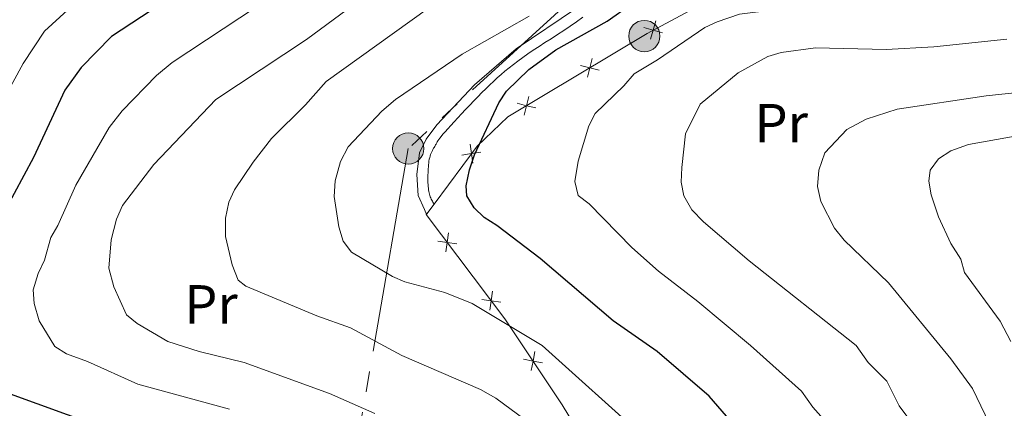
# Model space of a CAD drawing. Units: metres. Extents: x 622900 to 627408, y 4768472 to 4771523.
# Drawn here: x 626356 to 626536, y 4769047 to 4769118 of the extents above; entities that cross this region are included whole.
import ezdxf
from ezdxf.enums import TextEntityAlignment as Align

# ---------------------------------------------------------------- set-up
doc = ezdxf.new("R2010")
doc.units = ezdxf.units.M
doc.header["$MEASUREMENT"] = 0
doc.linetypes.add('5elect', pattern=[127.5, 75, -7.5, 7.5, -7.5, 7.5, -7.5, 7.5, -7.5])
doc.linetypes.add('DGN Style 3', pattern=[1147.6976, 819.784, -327.9136])
for name, color, linetype, lineweight in [('Nivel 20', 7, 'Continuous', 0), ('Nivel 21', 7, 'Continuous', 0), ('Nivel 32', 7, 'Continuous', 0), ('Nivel 37', 7, 'Continuous', 0), ('Nivel 4', 7, 'Continuous', 0), ('Nivel 5', 7, 'Continuous', 0), ('Nivel 61', 7, 'Continuous', 0), ('Nivel 63', 7, 'Continuous', 0)]:
    doc.layers.add(name, color=color, linetype=linetype, lineweight=lineweight)
doc.styles.add('Style-Arial Narrow', font='txt')

# ---------------------------------------------------------------- blocks, each defined once
blk = doc.blocks.new('5PELE')
at = {"layer": 'Nivel 32', "linetype": 'Continuous', "lineweight": 0}
h = blk.add_hatch(color=9, dxfattribs=at)
edge = h.paths.add_edge_path()
edge.add_arc((0, 0), 28.5, 0, 360)
at = {"layer": 'Nivel 32', "color": 252, "linetype": 'Continuous', "lineweight": 0}
blk.add_circle((0, 0), 28.5, dxfattribs=at)

msp = doc.modelspace()

# ---------------------------------------------------------------- linework, layer by layer
at = {"layer": 'Nivel 20', "color": 250, "linetype": 'Continuous', "lineweight": 0}
msp.add_line((626431.5, 4769084.13, 676.22), (626430.19, 4769082.36, 676.31), dxfattribs=at)
at = {"layer": 'Nivel 20', "color": 250, "linetype": 'Continuous', "lineweight": 0, "flags": 128}
for points, elevation in [([(626469.8, 4769116.34), (626471.48, 4769115.83), (626473.15, 4769115.32)], 672.23), ([(626470.97, 4769114.16), (626471.48, 4769115.83), (626471.99, 4769117.51)], 672.23), ([(626459.49, 4769107.28), (626459.91, 4769108.98), (626460.34, 4769110.68)], 673.25), ([(626458.22, 4769109.41), (626459.91, 4769108.98), (626461.61, 4769108.55)], 673.25), ([(626447.96, 4769100.37), (626448.38, 4769102.07), (626448.81, 4769103.77)], 674.49), ([(626446.68, 4769102.5), (626448.38, 4769102.07), (626450.08, 4769101.65)], 674.49), ([(626438.59, 4769091.61), (626438.33, 4769093.34), (626438.07, 4769095.07)], 675.88), ([(626436.6, 4769093.08), (626438.33, 4769093.34), (626440.06, 4769093.6)], 675.88), ([(626433.66, 4769075.43), (626433.9, 4769077.16), (626434.15, 4769078.89)], 677.34), ([(626435.64, 4769076.92), (626433.9, 4769077.16), (626432.17, 4769077.4)], 677.34), ([(626441.7, 4769064.79), (626441.94, 4769066.53), (626442.18, 4769068.26)], 679.51), ([(626443.67, 4769066.29), (626441.94, 4769066.53), (626440.2, 4769066.77)], 679.51), ([(626449.22, 4769053.82), (626449.56, 4769055.54), (626449.9, 4769057.25)], 681.28), ([(626451.28, 4769055.19), (626449.56, 4769055.54), (626447.84, 4769055.88)], 681.28)]:
    msp.add_lwpolyline(points, dxfattribs=dict(at, elevation=elevation))
at = {"layer": 'Nivel 20', "color": 250, "linetype": 'Continuous', "lineweight": 0}
for points in [[(626484.9, 4769128.7, 675.67), (626484.31, 4769125.11, 674.38), (626481.63, 4769121.24, 673.25), (626470.38, 4769115.25, 672.12), (626444.99, 4769100.04, 674.86), (626439.34, 4769094.7, 675.83), (626431.5, 4769084.13, 676.22)], [(626430.19, 4769082.36, 676.04), (626430.08, 4769082.22, 676.31), (626444.43, 4769063.23, 680.18), (626454.88, 4769047.56, 682.43), (626473.66, 4769016.58, 687.42)]]:
    msp.add_polyline3d(points, dxfattribs=at)
at = {"layer": 'Nivel 21', "color": 250, "linetype": 'Continuous', "lineweight": 0}
msp.add_polyline3d([(626477.84, 4769133.59, 677.92), (626471.31, 4769130.19, 677.76), (626467.11, 4769127.31, 678.07), (626457.49, 4769119.81, 677.12), (626446.46, 4769112.44, 676.57), (626438.86, 4769105.89, 676.5), (626431.98, 4769098.6, 676.65), (626430.07, 4769095.97, 676.63), (626428.84, 4769093.48, 676.52), (626428.38, 4769089.51, 676.49), (626428.62, 4769085.7, 676.34), (626429.74, 4769083.16, 676.1), (626430.01, 4769082.57, 676.04), (626430.19, 4769082.36, 676.04)], dxfattribs=at)
at = {"layer": 'Nivel 21', "color": 250, "linetype": 'DGN Style 3', "lineweight": 0}
for points in [[(626458.67, 4769118.19, 677.12), (626457.5, 4769117.37, 677.02), (626456.33, 4769116.57, 676.94), (626455.16, 4769115.79, 676.87), (626454, 4769115.03, 676.8), (626452.86, 4769114.28, 676.75), (626451.74, 4769113.56, 676.7), (626450.66, 4769112.85, 676.66), (626449.61, 4769112.17, 676.62), (626448.62, 4769111.5, 676.59), (626447.68, 4769110.85, 676.57), (626446.8, 4769110.21, 676.54), (626445.97, 4769109.59, 676.52), (626445.19, 4769108.98, 676.51), (626444.44, 4769108.37, 676.5), (626443.73, 4769107.76, 676.49), (626443.03, 4769107.13, 676.49), (626442.34, 4769106.5, 676.48), (626441.65, 4769105.84, 676.49), (626440.95, 4769105.16, 676.49), (626440.24, 4769104.45, 676.5), (626439.5, 4769103.7, 676.51), (626438.75, 4769102.93, 676.52), (626438, 4769102.15, 676.54), (626437.25, 4769101.37, 676.56), (626436.52, 4769100.6, 676.57), (626435.82, 4769099.85, 676.59), (626435.15, 4769099.13, 676.61), (626434.54, 4769098.47, 676.62), (626434, 4769097.86, 676.64), (626433.52, 4769097.32, 676.65), (626433.13, 4769096.87, 676.66), (626432.81, 4769096.48, 676.66), (626432.56, 4769096.16, 676.67), (626432.36, 4769095.9, 676.67), (626432.21, 4769095.68, 676.67), (626432.09, 4769095.49, 676.66), (626432, 4769095.33, 676.66), (626431.93, 4769095.19, 676.65), (626431.86, 4769095.06, 676.64), (626431.79, 4769094.93, 676.63), (626431.71, 4769094.79, 676.62), (626431.62, 4769094.64, 676.61), (626431.52, 4769094.47, 676.6), (626431.41, 4769094.3, 676.59), (626431.3, 4769094.1, 676.57), (626431.19, 4769093.9, 676.56), (626431.08, 4769093.68, 676.55), (626430.98, 4769093.44, 676.54), (626430.88, 4769093.18, 676.53), (626430.79, 4769092.9, 676.52), (626430.71, 4769092.61, 676.52), (626430.64, 4769092.3, 676.51), (626430.58, 4769091.97, 676.51), (626430.53, 4769091.63, 676.51), (626430.49, 4769091.28, 676.5), (626430.46, 4769090.92, 676.5), (626430.43, 4769090.56, 676.5), (626430.41, 4769090.19, 676.5), (626430.4, 4769089.82, 676.49), (626430.38, 4769089.45, 676.49), (626430.38, 4769089.09, 676.48), (626430.38, 4769088.73, 676.47), (626430.38, 4769088.37, 676.46), (626430.39, 4769088.03, 676.45), (626430.41, 4769087.69, 676.43), (626430.43, 4769087.36, 676.42), (626430.46, 4769087.04, 676.4), (626430.5, 4769086.74, 676.38), (626430.54, 4769086.45, 676.36), (626430.6, 4769086.18, 676.34)], [(626430.6, 4769086.18, 676.34), (626430.66, 4769085.93, 676.32), (626430.73, 4769085.69, 676.3), (626430.81, 4769085.46, 676.28), (626430.9, 4769085.25, 676.25), (626430.99, 4769085.05, 676.23), (626431.09, 4769084.86, 676.2), (626431.19, 4769084.67, 676.18), (626431.29, 4769084.49, 676.15), (626431.4, 4769084.31, 676.13), (626431.5, 4769084.13, 676.1)]]:
    msp.add_polyline3d(points, dxfattribs=at)
at = {"layer": 'Nivel 32', "color": 6, "linetype": '5elect', "lineweight": 0, "ltscale": 0.5}
msp.add_polyline3d([(626466.21, 4769130.21, 679.45), (626426.8, 4769094.26, 677.21), (626413.55, 4769018.05, 699.94), (626395.69, 4768965, 707.51), (626383.48, 4768928.47, 709.28)], dxfattribs=at)
at = {"layer": 'Nivel 4', "color": 36, "linetype": 'Continuous', "lineweight": 30, "flags": 128}
for points, elevation in [([(626543.41, 4769192.01), (626534.42, 4769192.01), (626521.42, 4769190.71), (626518.95, 4769190.03), (626508.09, 4769188.2), (626482.14, 4769186.63), (626477.19, 4769185.7), (626469.82, 4769183.02), (626452.16, 4769175.5), (626439.68, 4769169.36), (626438.25, 4769167.27), (626437.41, 4769164.56), (626436.16, 4769162.39), (626434.58, 4769161.07), (626428.28, 4769157.03), (626416.42, 4769146.36), (626414.33, 4769144.98), (626408.16, 4769139.75), (626394.53, 4769129.04), (626372.67, 4769114.69), (626367.1, 4769109.05), (626364.13, 4769104.87), (626358.43, 4769092.62), (626353.15, 4769082.81)], 700), ([(626485.64, 4769044.61), (626481.67, 4769049.13), (626472.2, 4769057.29), (626464.2, 4769062.89), (626450.86, 4769074.21), (626442.96, 4769080.26), (626440.62, 4769081.71), (626438.82, 4769083.43), (626437.48, 4769085.62), (626437.38, 4769087.46), (626437.99, 4769090.4), (626438.89, 4769093.1), (626443.33, 4769102.58), (626444.71, 4769104.71), (626448.82, 4769108.68), (626453.74, 4769112.22), (626463.08, 4769117.45), (626467.43, 4769120.51)], 675), ([(626354.2, 4769049.57), (626369.46, 4769044.01)], 700)]:
    msp.add_lwpolyline(points, dxfattribs=dict(at, elevation=elevation))
at = {"layer": 'Nivel 5', "color": 36, "linetype": 'Continuous', "lineweight": 0, "flags": 128}
for points, elevation in [([(626352.76, 4769102.86), (626356.52, 4769109.74), (626360.46, 4769115.66), (626364.66, 4769119.45), (626388.42, 4769136.39), (626394.3, 4769141.05), (626399.11, 4769145.61), (626402.1, 4769150.03), (626407.02, 4769156.26), (626410.08, 4769161.13), (626412, 4769162.72), (626426.58, 4769171.17), (626441.09, 4769178.49), (626456.07, 4769187.64), (626458.97, 4769188.8), (626463.72, 4769191.77), (626471.8, 4769195.18), (626474.27, 4769195.68), (626493.53, 4769196.98), (626517.23, 4769197.88), (626523.3, 4769198.57), (626531.28, 4769200.44), (626540.27, 4769202.06)], 705), ([(626539.51, 4769123.7), (626529.92, 4769122.16), (626500, 4769120.32), (626487.21, 4769118.75), (626483.16, 4769117.34), (626480.89, 4769116.31), (626472.29, 4769110.43), (626467.98, 4769107.9), (626466.12, 4769105.69), (626460.88, 4769100.63), (626459.73, 4769098.4), (626457.79, 4769091.94), (626457.18, 4769088.26), (626457.77, 4769085.68), (626459.77, 4769084.19), (626467.56, 4769076.23), (626472.43, 4769071.91), (626479.65, 4769066.36), (626489.22, 4769058.4), (626498.55, 4769050.08), (626500.61, 4769047.15), (626503.04, 4769044.42)], 670), ([(626402.34, 4769122.24), (626383.73, 4769109.93), (626380.85, 4769107.55), (626374.61, 4769101.11), (626372.26, 4769098.12), (626366.16, 4769087.6), (626362.87, 4769080.22), (626361.58, 4769078.08), (626360.42, 4769073.9), (626359.27, 4769071.49), (626358.35, 4769068.52), (626358.55, 4769066.03), (626359.45, 4769062.84), (626362.33, 4769058.19), (626364.46, 4769056.88), (626368.31, 4769055.47), (626377.47, 4769051.32), (626394.19, 4769046.8)], 695), ([(626452.05, 4769041.94), (626442.78, 4769048.78), (626439.99, 4769050.33), (626425.63, 4769056.52), (626416.26, 4769061.57), (626410.13, 4769063.78), (626397.14, 4769069.19), (626395.76, 4769070.26), (626394.67, 4769073.05), (626393.47, 4769078.22), (626393.46, 4769081.58), (626394.08, 4769084.47), (626395.11, 4769086.74), (626398.49, 4769091.79), (626401.82, 4769096.06), (626408.06, 4769102.21), (626411.85, 4769106.47), (626430.31, 4769119.72)], 685), ([(626420.71, 4769045.98), (626412.4, 4769049.61), (626396.87, 4769055.3), (626388.66, 4769057.29), (626382.94, 4769059.09), (626377.37, 4769062.4), (626375.38, 4769063.93), (626373.09, 4769069.08), (626372.2, 4769072.47), (626372.59, 4769077.64), (626373.6, 4769081.38), (626374.64, 4769083.88), (626380.4, 4769091.37), (626391.72, 4769103.22), (626408.24, 4769114.11), (626415.65, 4769119.59)], 690), ([(626488.8, 4769024.58), (626451.24, 4769058.39), (626438.46, 4769066.02), (626433.47, 4769068.04), (626426.18, 4769069.96), (626423.91, 4769070.97), (626416.45, 4769075.38), (626414.94, 4769077.37), (626414.12, 4769079.97), (626413.3, 4769085.53), (626413.46, 4769088.35), (626414.41, 4769091.88), (626415.85, 4769094.58), (626421.95, 4769101.08), (626424.47, 4769103.21), (626436.65, 4769111.48), (626448.84, 4769118.36)], 680), ([(626536.75, 4769023.98), (626530.51, 4769028.84), (626519.66, 4769042.22), (626518.49, 4769044.52), (626516.34, 4769047.37), (626514.09, 4769051.86), (626510.68, 4769055.27), (626508.53, 4769058.35), (626489.01, 4769073.82), (626480.66, 4769080.93), (626478.54, 4769083.11), (626477.07, 4769085.67), (626476.59, 4769088.12), (626476.68, 4769090.78), (626477.39, 4769096.92), (626480.04, 4769102.36), (626486.97, 4769108.06), (626492.41, 4769111.02), (626494.8, 4769111.75), (626501.1, 4769112.61), (626513.98, 4769112.32), (626522.7, 4769112.82), (626536, 4769114.21)], 665), ([(626546.03, 4769105.32), (626532.2, 4769103.86), (626515.97, 4769101.43), (626510.32, 4769099.59), (626506.8, 4769097.73), (626502.81, 4769093.5), (626501.69, 4769090.31), (626501.46, 4769087.35), (626502.06, 4769084.58), (626504.56, 4769079.76), (626506.34, 4769077.55), (626514.4, 4769069.78), (626525.8, 4769055.92), (626529.76, 4769050.53), (626532.02, 4769045.72), (626532.83, 4769043.12), (626536.71, 4769039.06)], 660), ([(626537.49, 4769096.5), (626528.99, 4769095), (626525.75, 4769093.82), (626523.53, 4769092.36), (626522, 4769090.29), (626521.79, 4769088.3), (626522.17, 4769085.83), (626523.5, 4769081.79), (626525.76, 4769076.98), (626527.58, 4769074.11), (626528.29, 4769071.7), (626534.78, 4769062.78), (626536.73, 4769059.12)], 655)]:
    msp.add_lwpolyline(points, dxfattribs=dict(at, elevation=elevation))
at = {"layer": 'Nivel 61', "color": 250, "linetype": 'Continuous', "lineweight": 0}
msp.add_3dface([(623835.13, 4768881.68), (623793.18, 4771195.25), (627184.9, 4771257.52), (627228, 4768943.97)], dxfattribs=at)
at = {"layer": 'Nivel 63', "color": 7, "linetype": 'Continuous', "lineweight": 0}
msp.add_3dface([(622954.12, 4768471.66), (622899.59, 4771441.18), (627353.86, 4771522.97), (627408.38, 4768553.44)], dxfattribs=at)

# ---------------------------------------------------------------- block references
at = {"layer": 'Nivel 32', "color": 252, "linetype": 'Continuous', "lineweight": 0, "xscale": 0.09999983015004542, "yscale": 0.09999983015004542, "zscale": 0.09999983015004542}
for p in [(626469.86, 4769114.76, 672.24), (626426.8, 4769094.26, 677.21)]:
    msp.add_blockref('5PELE', p, dxfattribs=at)

# ---------------------------------------------------------------- texts
at = {"layer": 'Nivel 37', "color": 92, "linetype": 'Continuous', "lineweight": 0, "style": 'Style-Arial Narrow'}
for p in [(626494.84, 4769098.89, 662.17), (626390.81, 4769065.87, 686.96)]:
    msp.add_text('Pr', height=7, dxfattribs=at).set_placement(p, align=Align.MIDDLE_CENTER)

doc.saveas('drawing.dxf')
